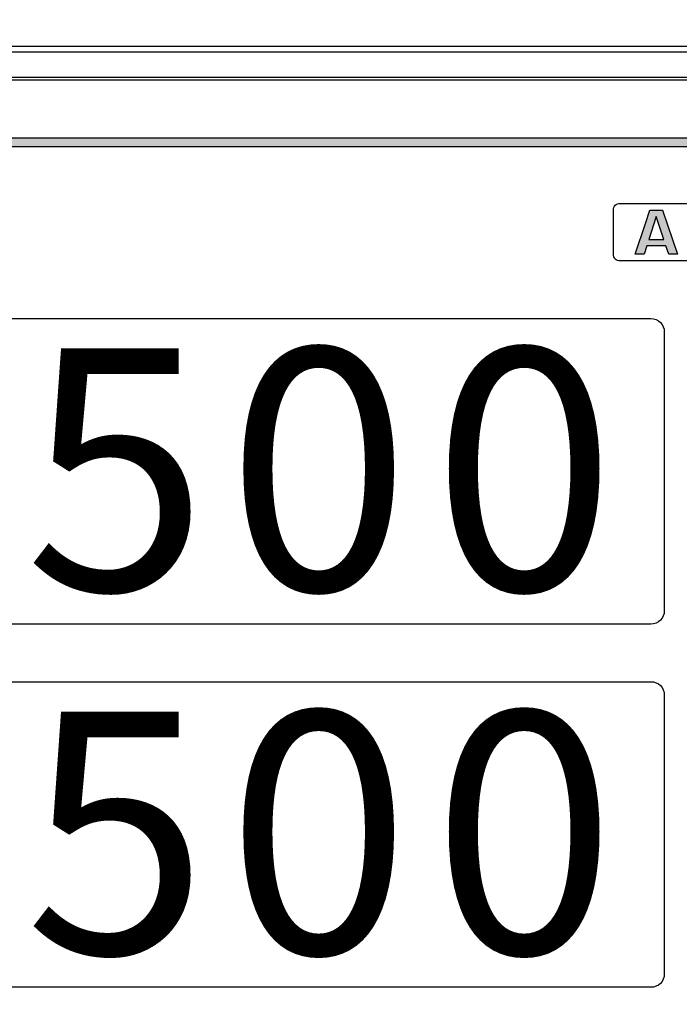
# Model space of a CAD drawing. Units: inches. Extents: x 0 to 15.8, y 0 to 10.2.
# Drawn here: x 10.5 to 12, y 5.9 to 8.1 of the extents above; entities that cross this region are included whole.
import ezdxf

# ---------------------------------------------------------------- set-up
doc = ezdxf.new("R2010")
doc.units = ezdxf.units.IN
doc.header["$MEASUREMENT"] = 0
for name, color, linetype in [('DIMENS', 7, 'Continuous'), ('PART', 3, 'Continuous'), ('PMSBLACKCOM', 90, 'Continuous'), ('PMSRED200CCOM', 10, 'Continuous')]:
    doc.layers.add(name, color=color, linetype=linetype)
doc.styles.add('ROMANS', font='romans.shx', dxfattribs={"width": 0.75, "height": 0.1})
doc.dimstyles.new('DWYER_STANDARD', dxfattribs={"dimtxt": 0.1, "dimasz": 0.18, "dimexe": 0.078, "dimexo": 0.05, "dimgap": 0.05, "dimtad": 0, "dimtih": 1, "dimtoh": 1, "dimdec": 3, "dimrnd": 0.001, "dimzin": 4, "dimdsep": 46, "dimtxsty": 'ROMANS', "dimcen": 0.062, "dimclrd": 256, "dimclre": 256, "dimclrt": 256, "dimadec": 3, "dimazin": 1, "dimtfac": 1, "dimtdec": 3, "dimtofl": 0, "dimtmove": 0, "dimatfit": 1, "dimfxl": 0, "dimtolj": 1, "dimtzin": 0, "dimarcsym": 0})

# ---------------------------------------------------------------- blocks, each defined once
blk = doc.blocks.new('*D22')
at = {"layer": 'DIMENS', "lineweight": -2}
for p, q in [((9.1073, 8.0276), (9.1073, 9.1176)), ((12.8813, 8.0276), (12.8813, 9.1176)), ((9.2873, 9.0396), (10.6907, 9.0396)), ((12.7013, 9.0396), (11.2978, 9.0396))]:
    blk.add_line(p, q, dxfattribs=at)
at = {"layer": 'DIMENS'}
for points in [[(9.2873, 9.0696), (9.2873, 9.0096), (9.1073, 9.0396)], [(12.7013, 9.0696), (12.7013, 9.0096), (12.8813, 9.0396)]]:
    blk.add_solid(points, dxfattribs=at)
at = {"layer": 'DIMENS', "insert": (10.9943, 9.0396), "char_height": 0.1, "attachment_point": 5, "style": 'ROMANS'}
blk.add_mtext('\\A1;3-25/32\\P[95.9]', dxfattribs=at)

msp = doc.modelspace()

# ---------------------------------------------------------------- hatches: boundary and pattern name
at = {"layer": 'PMSBLACKCOM'}
h = msp.add_hatch(color=7, dxfattribs=at)
h.paths.add_polyline_path([(11.9645, 7.6032), (11.9982, 7.6032), (11.9808, 7.6552)], flags=16)
h.paths.add_polyline_path([(11.9664, 7.6696), (11.9953, 7.6696), (12.0289, 7.5696), (12.0097, 7.5696), (12.003, 7.5888), (11.9597, 7.5888), (11.9539, 7.5696), (11.9337, 7.5696), (11.9568, 7.6388)])
at = {"layer": 'PMSRED200CCOM'}
h = msp.add_hatch(color=7, dxfattribs=at)
edge = h.paths.add_edge_path()
edge.add_line((10.8383, 7.8126), (9.5023, 7.8126))
edge.add_arc((9.5023, 7.6446), 0.168, 90, 180)
edge.add_line((9.3343, 7.6446), (9.3343, 4.6606))
edge.add_arc((9.5023, 4.6606), 0.168, 180, 270)
edge.add_line((9.5023, 4.4926), (9.7383, 4.4926))
edge.add_arc((9.7383, 4.4836), 0.009, 0, 90, ccw=False)
edge.add_line((9.7473, 4.4836), (9.7473, 4.4816))
edge.add_arc((9.7383, 4.4816), 0.009, -90, 0, ccw=False)
edge.add_line((9.7383, 4.4726), (9.5023, 4.4726))
edge.add_arc((9.5023, 4.6606), 0.188, 180, 270, ccw=False)
edge.add_line((9.3143, 4.6606), (9.3143, 7.6446))
edge.add_arc((9.5023, 7.6446), 0.188, 90, 180, ccw=False)
edge.add_line((9.5023, 7.8326), (10.8383, 7.8326))
edge.add_line((10.8383, 7.8326), (12.4863, 7.8326))
edge.add_line((12.4863, 7.8326), (12.4863, 7.8126))
edge.add_line((12.4863, 7.8126), (10.8383, 7.8126))

# ---------------------------------------------------------------- linework, layer by layer
at = {"layer": 'PART', "color": 7}
for p, q in [((9.1693, 8.0396), (12.8193, 8.0396)), ((9.1693, 8.0266), (12.8193, 8.0266)), ((9.2073, 7.9696), (12.7813, 7.9696)), ((12.7743, 7.9626), (9.2143, 7.9626))]:
    msp.add_line(p, q, dxfattribs=at)
at = {"layer": 'PART', "color": 7, "flags": 128}
msp.add_lwpolyline([(12.1543, 7.5696, -0.414214), (12.1393, 7.5546), (11.8993, 7.5546, -0.414214), (11.8843, 7.5696), (11.8843, 7.6696, -0.414214), (11.8993, 7.6846), (12.1393, 7.6846, -0.414214), (12.1543, 7.6696)], format="xyb", close=True, dxfattribs=at)
at = {"layer": 'PART', "color": 7}
for points in [[(11.9993, 6.7646, -0.414214), (11.9693, 6.7346), (10.0193, 6.7346, -0.414214), (9.9893, 6.7646), (9.9893, 7.3946, -0.414214), (10.0193, 7.4246), (11.9693, 7.4246, -0.414214), (11.9993, 7.3946)], [(11.9993, 5.9446, -0.414214), (11.9693, 5.9146), (10.0193, 5.9146, -0.414214), (9.9893, 5.9446), (9.9893, 6.5746, -0.414214), (10.0193, 6.6046), (11.9693, 6.6046, -0.414214), (11.9993, 6.5746)]]:
    msp.add_lwpolyline(points, format="xyb", close=True, dxfattribs=at)
at = {"layer": 'PMSBLACKCOM', "color": 7}
for points in [[(11.9664, 7.6696), (11.9953, 7.6696), (12.0289, 7.5696), (12.0097, 7.5696), (12.003, 7.5888), (11.9597, 7.5888), (11.9539, 7.5696), (11.9337, 7.5696), (11.9568, 7.6388), (11.9664, 7.6696)], [(11.9645, 7.6032), (11.9982, 7.6032), (11.9808, 7.6552), (11.9808, 7.6552), (11.9645, 7.6032)]]:
    msp.add_lwpolyline(points, dxfattribs=at)
at = {"layer": 'PMSRED200CCOM', "color": 7}
msp.add_lwpolyline([(10.8383, 7.8126), (9.5023, 7.8126, 0.414214), (9.3343, 7.6446), (9.3343, 4.6606, 0.414214), (9.5023, 4.4926), (9.7383, 4.4926, -0.414214), (9.7473, 4.4836), (9.7473, 4.4816, -0.414214), (9.7383, 4.4726), (9.5023, 4.4726, -0.414214), (9.3143, 4.6606), (9.3143, 7.6446, -0.414214), (9.5023, 7.8326), (10.8383, 7.8326), (12.4863, 7.8326), (12.4863, 7.8126)], format="xyb", close=True, dxfattribs=at)

# ---------------------------------------------------------------- texts
at = {"layer": 'PMSBLACKCOM', "color": 7, "char_height": 0.546875, "width": 1.5505, "attachment_point": 5}
for s, insert in [('{\\fLCD|b0|i0|c0|p34;0}', (11.2187, 7.0838)), ('{\\fLCD|b0|i0|c0|p34;0}', (11.6826, 7.0838)), ('{\\fLCD|b0|i0|c0|p34;5}', (10.7623, 7.0838)), ('{\\fLCD|b0|i0|c0|p34;5}', (10.7623, 6.2638)), ('{\\fLCD|b0|i0|c0|p34;0}', (11.2187, 6.2638)), ('{\\fLCD|b0|i0|c0|p34;0}', (11.6826, 6.2638))]:
    msp.add_mtext(s, dxfattribs=dict(at, insert=insert))

# ---------------------------------------------------------------- dimensions: what is measured, and where the dimension line sits
at = {"layer": 'DIMENS', "color": 7}
dim = msp.add_linear_dim(base=(12.8813, 9.0396), p1=(9.1073, 7.9776), p2=(12.8813, 7.9776), text='3-25/32\\P[95.9]', dimstyle='DWYER_STANDARD', dxfattribs=at)
dim.commit()
dim.dimension.update_dxf_attribs({"geometry": '*D22', "text_midpoint": (10.9943, 9.0396)})

doc.saveas('drawing.dxf')
